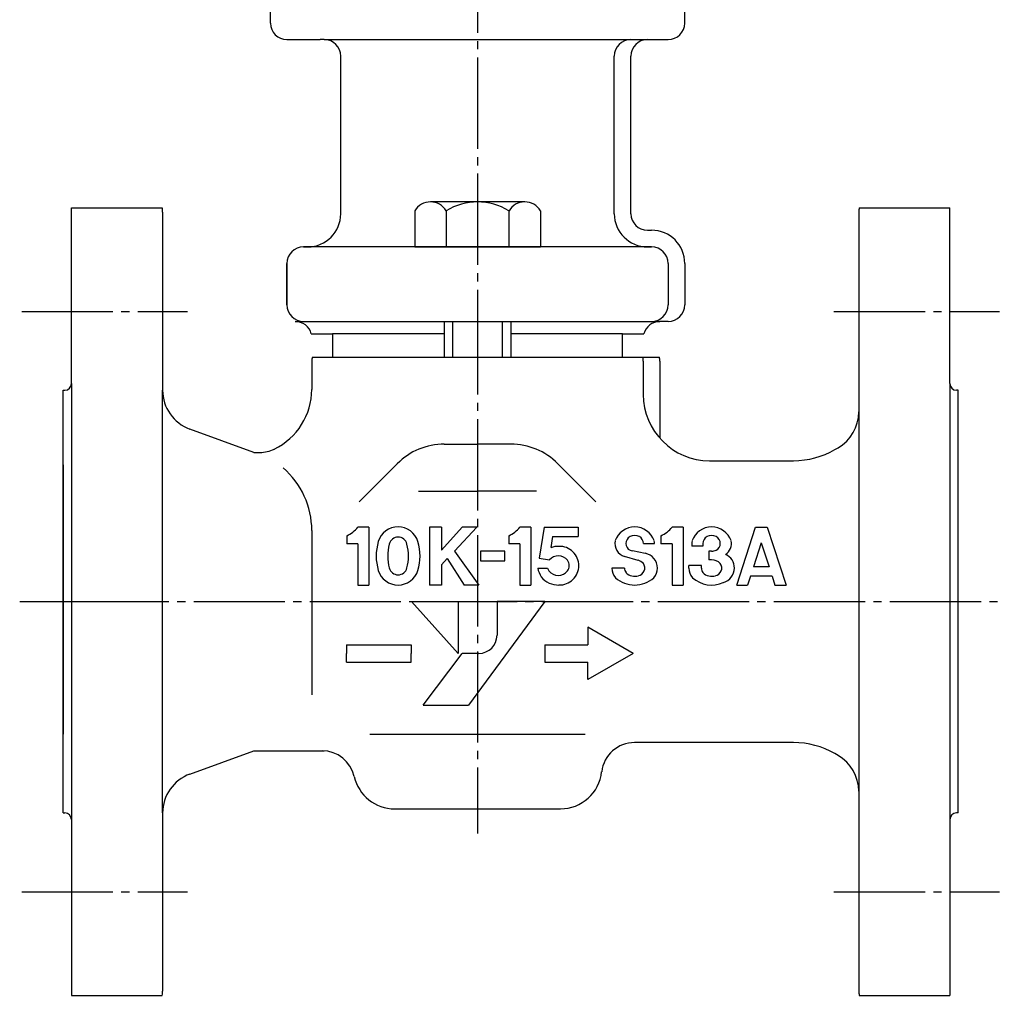
# Model space of a CAD drawing. Units: inches. Extents: x -179506 to -178790, y -757032 to -756491.
# Drawn here: x -179280 to -179161, y -757022 to -756904 of the extents above; entities that cross this region are included whole.
import ezdxf

# ---------------------------------------------------------------- set-up
doc = ezdxf.new("R2010")
doc.units = ezdxf.units.IN
doc.linetypes.add('DASH_CENTER', pattern=[14, 11, -1, 1, -1])
doc.layers.add('1', color=7, linetype='Continuous')
doc.layers.add('WORKLAYER', color=7, linetype='Continuous')

# ---------------------------------------------------------------- blocks, each defined once
blk = doc.blocks.new('_8', base_point=(-179455.07, -756947.03))
at = {"layer": '1', "color": 3, "linetype": 'Continuous'}
for p, q in [((-179232.17, -756927.5), (-179232.17, -756931.84)), ((-179218.9, -756926.42), (-179230.28, -756926.42)), ((-179228.38, -756927.5), (-179228.38, -756931.84)), ((-179220.8, -756927.5), (-179220.8, -756931.84)), ((-179217.01, -756927.5), (-179217.01, -756931.84)), ((-179232.17, -756931.84), (-179228.38, -756931.84)), ((-179228.38, -756931.84), (-179220.8, -756931.84)), ((-179220.8, -756931.84), (-179217.01, -756931.84))]:
    blk.add_line(p, q, dxfattribs=at)
at = {"layer": '1', "color": 2, "linetype": 'Continuous'}
for p, q in [((-179228.59, -756945.14), (-179228.59, -756940.84)), ((-179227.59, -756945.14), (-179227.59, -756940.84)), ((-179221.59, -756945.14), (-179221.59, -756940.84)), ((-179220.59, -756940.84), (-179220.59, -756945.14))]:
    blk.add_line(p, q, dxfattribs=at)
at = {"layer": '1', "color": 3, "linetype": 'Continuous'}
for centre, radius, start, end in [((-179230.28, -756928.62), 2.2, 90, 149.4898), ((-179230.28, -756928.62), 2.2, 30.5102, 90), ((-179224.59, -756933.6), 7.18, 58.1092, 121.8908), ((-179218.9, -756928.62), 2.2, 90, 149.4898), ((-179218.9, -756928.62), 2.2, 30.5102, 90)]:
    blk.add_arc(centre, radius, start, end, dxfattribs=at)
blk = doc.blocks.new('_7', base_point=(-179458.57, -756945.14))
at = {"color": 1, "linetype": 'DASH_CENTER'}
blk.add_line((-179224.59, -756895.01), (-179224.59, -756945.14), dxfattribs=at)
at = {"color": 3, "linetype": 'Continuous'}
for p, q in [((-179249.59, -756904.84), (-179249.59, -756899.84)), ((-179199.59, -756904.84), (-179199.59, -756899.84)), ((-179243.09, -756906.84), (-179243.57, -756906.84)), ((-179241.09, -756927.84), (-179241.09, -756908.84)), ((-179208.09, -756927.84), (-179208.09, -756908.84)), ((-179206.09, -756927.84), (-179206.09, -756908.84)), ((-179203.59, -756931.84), (-179204.09, -756931.84)), ((-179201.59, -756933.84), (-179201.59, -756938.84)), ((-179199.59, -756933.84), (-179199.59, -756938.84)), ((-179203.59, -756940.84), (-179202.59, -756940.84))]:
    blk.add_line(p, q, dxfattribs=at)
for centre, start, end in [((-179201.59, -756904.84), -90, 0), ((-179243.09, -756908.84), 0, 90), ((-179206.09, -756908.84), 90, 180), ((-179204.09, -756908.84), 90, 180), ((-179203.59, -756933.84), 0, 90)]:
    blk.add_arc(centre, 2, start, end, dxfattribs=at)
at = {"layer": '1', "color": 3, "linetype": 'Continuous'}
for p, q in [((-179247.59, -756906.84), (-179243.57, -756906.84)), ((-179243.09, -756906.84), (-179206.09, -756906.84)), ((-179206.09, -756906.84), (-179205.61, -756906.84)), ((-179205.61, -756906.84), (-179201.59, -756906.84)), ((-179204.09, -756929.84), (-179203.59, -756929.84)), ((-179245.09, -756931.84), (-179245.59, -756931.84)), ((-179245.59, -756931.84), (-179245.09, -756931.84)), ((-179204.09, -756931.84), (-179245.09, -756931.84)), ((-179204.09, -756931.84), (-179203.59, -756931.84)), ((-179247.59, -756933.84), (-179247.59, -756938.84)), ((-179247.59, -756938.84), (-179247.59, -756933.84)), ((-179246.59, -756940.84), (-179245.59, -756940.84)), ((-179246.59, -756940.84), (-179202.59, -756940.84)), ((-179201.59, -756940.84), (-179202.59, -756940.84)), ((-179228.59, -756942.34), (-179242.09, -756942.34)), ((-179207.09, -756942.34), (-179220.59, -756942.34))]:
    blk.add_line(p, q, dxfattribs=at)
for centre, radius, start, end in [((-179247.59, -756904.84), 2, 180, -90), ((-179245.09, -756927.84), 4, -90, 0), ((-179204.09, -756927.84), 4, 180, -90), ((-179204.09, -756927.84), 2, 180, -90), ((-179203.59, -756933.84), 4, 0, 90), ((-179245.59, -756933.84), 2, 90, 180), ((-179245.59, -756938.84), 2, 180, -90), ((-179203.59, -756938.84), 2, -90, 0), ((-179201.59, -756938.84), 2, -90, 0), ((-179246.59, -756942.84), 2, 14.4767, 90), ((-179202.59, -756942.84), 2, 90, 165.5233)]:
    blk.add_arc(centre, radius, start, end, dxfattribs=at)
at = {"layer": 'WORKLAYER', "color": 3, "linetype": 'Continuous'}
for p, q in [((-179244.65, -756942.34), (-179242.09, -756942.34)), ((-179242.09, -756942.34), (-179242.09, -756945.14)), ((-179207.09, -756942.34), (-179204.53, -756942.34)), ((-179207.09, -756945.14), (-179207.09, -756942.34))]:
    blk.add_line(p, q, dxfattribs=at)
blk = doc.blocks.new('_6', base_point=(-179477.57, -757031.64))
at = {"color": 3, "linetype": 'Continuous'}
for p, q in [((-179273.59, -756927.14), (-179262.59, -756927.14)), ((-179273.59, -756927.14), (-179262.59, -756927.14)), ((-179178.53, -756927.14), (-179167.59, -756927.14)), ((-179178.53, -756927.14), (-179167.59, -756927.14)), ((-179262.59, -756927.64), (-179262.59, -756949.13)), ((-179178.59, -756927.64), (-179178.59, -756950.26)), ((-179244.53, -756945.14), (-179202.65, -756945.14)), ((-179244.59, -756945.64), (-179244.59, -756949.03)), ((-179204.59, -756945.64), (-179204.59, -756949.64)), ((-179202.59, -756945.64), (-179202.59, -756954.93)), ((-179274.59, -757000.14), (-179274.59, -756949.14)), ((-179274.59, -757000.14), (-179274.59, -756949.14)), ((-179274.59, -756958.14), (-179274.59, -756949.14)), ((-179166.59, -757000.14), (-179166.59, -756949.14)), ((-179166.59, -757000.14), (-179166.59, -756949.14)), ((-179178.59, -756950.26), (-179178.59, -756951.75)), ((-179228.6, -756955.64), (-179224.59, -756955.64)), ((-179220.58, -756955.64), (-179224.59, -756955.64)), ((-179234.28, -756958), (-179238.86, -756962.61)), ((-179214.9, -756958), (-179210.32, -756962.61)), ((-179196.59, -756957.64), (-179186.46, -756957.64)), ((-179231.7, -756961.33), (-179224.59, -756961.33)), ((-179217.48, -756961.33), (-179224.59, -756961.33)), ((-179244.59, -756966.06), (-179244.59, -756985.88)), ((-179240.37, -756966.69), (-179240.37, -756967.68)), ((-179237.69, -756965.64), (-179239.03, -756965.64)), ((-179237.69, -756965.64), (-179237.69, -756972.64)), ((-179228.94, -756965.64), (-179230.4, -756965.64)), ((-179230.4, -756965.64), (-179230.4, -756972.64)), ((-179228.94, -756965.64), (-179228.94, -756968.44)), ((-179228.94, -756968.44), (-179226.44, -756965.64)), ((-179224.69, -756965.64), (-179227.37, -756968.55)), ((-179224.69, -756965.64), (-179226.44, -756965.64)), ((-179220.83, -756966.69), (-179220.83, -756967.68)), ((-179218.15, -756965.64), (-179219.49, -756965.64)), ((-179218.15, -756965.64), (-179218.15, -756972.64)), ((-179216.55, -756965.64), (-179217.14, -756969.39)), ((-179216.55, -756965.64), (-179212.46, -756965.64)), ((-179215.55, -756966.8), (-179215.76, -756968.13)), ((-179215.55, -756966.8), (-179212.46, -756966.8)), ((-179212.46, -756965.64), (-179212.46, -756966.8)), ((-179202.46, -756966.69), (-179202.46, -756967.68)), ((-179199.78, -756965.64), (-179201.12, -756965.64)), ((-179199.78, -756965.64), (-179199.78, -756972.64)), ((-179239.03, -756967.68), (-179240.37, -756967.68)), ((-179239.03, -756967.68), (-179239.03, -756972.64)), ((-179219.49, -756967.68), (-179220.83, -756967.68)), ((-179219.49, -756967.68), (-179219.49, -756972.64)), ((-179204.58, -756967.62), (-179203.24, -756967.62)), ((-179201.12, -756967.68), (-179202.46, -756967.68)), ((-179201.12, -756967.68), (-179201.12, -756972.64)), ((-179198.74, -756967.62), (-179198.74, -756967.97)), ((-179197.4, -756967.97), (-179198.74, -756967.97)), ((-179197.4, -756967.62), (-179197.4, -756967.97)), ((-179227.37, -756968.55), (-179224.45, -756972.64)), ((-179224.23, -756968.55), (-179224.23, -756969.72)), ((-179221.31, -756968.55), (-179224.23, -756968.55)), ((-179221.31, -756969.72), (-179221.31, -756968.55)), ((-179204.36, -756968.82), (-179205.9, -756968.53)), ((-179196.7, -756968.55), (-179196.7, -756969.6)), ((-179196.35, -756968.55), (-179196.7, -756968.55)), ((-179228.94, -756970.19), (-179228.24, -756969.43)), ((-179228.94, -756970.19), (-179228.94, -756972.64)), ((-179228.24, -756969.43), (-179226.2, -756972.64)), ((-179228.24, -756969.43), (-179226.2, -756972.64)), ((-179224.23, -756969.72), (-179221.31, -756969.72)), ((-179217.14, -756969.39), (-179215.92, -756969.6)), ((-179205.22, -756969.66), (-179206.85, -756969.19)), ((-179197.57, -756970.3), (-179199.09, -756970.3)), ((-179199.09, -756970.59), (-179199.09, -756970.3)), ((-179197.57, -756970.59), (-179197.57, -756970.3)), ((-179196.35, -756969.6), (-179196.7, -756969.6)), ((-179217.31, -756970.59), (-179216.13, -756970.59)), ((-179206.85, -756970.59), (-179208.37, -756970.59)), ((-179239.03, -756972.64), (-179237.69, -756972.64)), ((-179228.94, -756972.64), (-179230.4, -756972.64)), ((-179224.45, -756972.64), (-179226.2, -756972.64)), ((-179219.49, -756972.64), (-179218.15, -756972.64)), ((-179201.12, -756972.64), (-179199.78, -756972.64)), ((-179232.56, -756974.63), (-179226.93, -756980.89)), ((-179232.56, -756974.63), (-179226.93, -756974.63)), ((-179226.93, -756974.63), (-179226.93, -756980.89)), ((-179216.46, -756974.63), (-179225.68, -756987.14)), ((-179222.24, -756974.63), (-179222.24, -756978.7)), ((-179216.46, -756974.63), (-179222.24, -756974.63)), ((-179205.83, -756980.89), (-179211.29, -756977.74)), ((-179211.29, -756977.74), (-179211.29, -756979.84)), ((-179240.39, -756979.84), (-179240.39, -756980.89)), ((-179240.39, -756979.84), (-179240.39, -756980.89)), ((-179240.39, -756979.84), (-179232.59, -756979.84)), ((-179232.59, -756979.84), (-179232.59, -756980.89)), ((-179216.49, -756979.84), (-179211.29, -756979.84)), ((-179216.49, -756979.84), (-179216.49, -756981.94)), ((-179240.39, -756981.94), (-179240.39, -756980.89)), ((-179240.39, -756981.94), (-179240.39, -756980.89)), ((-179232.59, -756981.94), (-179232.59, -756980.89)), ((-179231.15, -756987.14), (-179226.46, -756980.89)), ((-179224.43, -756980.89), (-179226.46, -756980.89)), ((-179205.83, -756980.89), (-179211.29, -756984.04)), ((-179240.39, -756981.94), (-179232.59, -756981.94)), ((-179216.49, -756981.94), (-179211.29, -756981.94)), ((-179211.29, -756984.04), (-179211.29, -756981.94)), ((-179231.15, -756987.14), (-179225.68, -756987.14)), ((-179274.59, -757000.14), (-179274.59, -756990.64)), ((-179237.59, -756990.64), (-179211.59, -756990.64)), ((-179192.82, -756991.64), (-179205.64, -756991.64)), ((-179186.46, -756991.64), (-179192.82, -756991.64)), ((-179186.46, -756991.64), (-179192.82, -756991.64)), ((-179178.59, -756997.52), (-179178.59, -756998.66)), ((-179178.59, -756998.66), (-179178.59, -757021.64)), ((-179234.59, -756999.64), (-179214.59, -756999.64)), ((-179262.59, -757000.14), (-179262.59, -757021.64)), ((-179273.59, -757022.14), (-179262.65, -757022.14)), ((-179178.53, -757022.14), (-179167.59, -757022.14)), ((-179178.53, -757022.14), (-179167.59, -757022.14))]:
    blk.add_line(p, q, dxfattribs=at)
at = {"color": 1, "linetype": 'DASH_CENTER'}
for p, q in [((-179224.59, -756938.64), (-179224.59, -757002.63)), ((-179279.59, -756939.64), (-179259.59, -756939.64)), ((-179181.59, -756939.64), (-179161.59, -756939.64)), ((-179279.59, -757009.64), (-179259.59, -757009.64)), ((-179181.59, -757009.64), (-179161.59, -757009.64))]:
    blk.add_line(p, q, dxfattribs=at)
at = {"color": 3, "linetype": 'Continuous'}
for centre, radius, start, end in [((-179264.59, -756927.64), 2, 0, 14.4775), ((-179176.59, -756927.64), 2, 165.5225, 180), ((-179242.59, -756945.64), 2, 165.5225, 180), ((-179206.59, -756945.64), 2, 0, 14.4775), ((-179204.59, -756945.64), 2, 0, 14.4775), ((-179252.59, -756949.03), 8, -64.2472, 0), ((-179196.59, -756949.64), 8, 180, -90), ((-179228.6, -756963.64), 8, 90, 135.179), ((-179220.58, -756963.64), 8, 44.821, 90), ((-179254.59, -756966.06), 10, 0, 49.1591), ((-179241.79, -756963.49), 3.5, -66.0437, -37.8672), ((-179234.18, -756968.14), 2.51, 17.3523, 162.6477), ((-179222.25, -756963.49), 3.5, -66.0437, -37.8672), ((-179205.63, -756968.14), 2.51, 19.9503, 160.0498), ((-179205.75, -756967.62), 0.933, 118.2421, -118.2421), ((-179205.63, -756968.14), 1.46, 67.4899, 112.5101), ((-179205.51, -756967.62), 0.933, 0, 61.7579), ((-179203.88, -756963.49), 3.5, -66.0437, -37.8672), ((-179196.35, -756968.14), 2.51, 19.9503, 160.0498), ((-179196.46, -756967.62), 0.933, 118.2421, 180), ((-179196.35, -756968.14), 1.46, 67.4899, 112.5101), ((-179196.23, -756967.62), 0.933, -61.7579, 61.7579), ((-179231, -756969.14), 5.83, 162.6477, -162.6478), ((-179229.6, -756969.14), 5.83, 165.7051, -165.7051), ((-179234.18, -756967.97), 1.11, 14.2949, 165.7051), ((-179238.76, -756969.14), 5.83, -14.2949, 14.2949), ((-179237.35, -756969.14), 5.83, -17.3523, 17.3523), ((-179214.85, -756970.59), 2.62, 88.3614, 110.3342), ((-179214.7, -756970.3), 2.33, 0, 91.738), ((-179206.39, -756967.62), 1.63, 168.3131, -106.2829), ((-179204.87, -756967.62), 1.63, 0, 11.6869), ((-179197.1, -756967.62), 1.63, 168.3131, 180), ((-179195.59, -756967.62), 1.63, -54.891, 11.6869), ((-179214.85, -756970.59), 1.46, 39.8958, 137.1562), ((-179205.63, -756967.09), 1.46, -112.5101, -100.6195), ((-179204.7, -756970.59), 1.81, 0, 79.3297), ((-179196.35, -756967.09), 1.46, -90, -67.4899), ((-179195.41, -756970.59), 1.81, 0, 64.9947), ((-179214.7, -756970.3), 2.33, -91.738, 0), ((-179214.7, -756970.3), 1.17, -33.4866, 33.4866), ((-179205.63, -756971.06), 1.46, 44.1523, 73.7397), ((-179205.34, -756970.59), 0.933, -79.9465, 36.0427), ((-179196.35, -756971.06), 1.46, 44.1523, 90), ((-179196.05, -756970.59), 0.933, -79.9465, 36.0427), ((-179234.18, -756970.13), 2.51, -162.6478, -17.3523), ((-179234.18, -756970.3), 1.11, -165.7051, -14.2949), ((-179215, -756970.3), 2.33, -172.8192, -144.8681), ((-179215, -756970.3), 1.17, -165.5225, -146.5134), ((-179214.85, -756970.01), 1.46, -140.1042, -39.8958), ((-179206.56, -756970.59), 1.81, 180, -139.8152), ((-179205.92, -756970.59), 0.933, 180, -143.9573), ((-179205.63, -756970.13), 1.46, -135.8477, -71.8369), ((-179204.7, -756970.59), 1.81, -40.1847, 0), ((-179197.28, -756970.59), 1.81, 180, -139.8152), ((-179196.64, -756970.59), 0.933, 180, -143.9573), ((-179196.35, -756970.13), 1.46, -135.8477, -71.8369), ((-179195.41, -756970.59), 1.81, -74.5768, 0), ((-179214.85, -756970.01), 2.63, -141.4914, -88.3614), ((-179205.63, -756969.14), 3.5, -131.4055, -90), ((-179205.63, -756969.14), 3.5, -90, -48.5945), ((-179196.35, -756969.14), 3.5, -131.4055, -66.167), ((-179224.43, -756978.7), 2.19, -90, 0), ((-179205.64, -756995.64), 4, 90, 173.1614), ((-179214.59, -756994.64), 5, -90, -6.0123), ((-179234.59, -756994.64), 5, -167.1604, -90), ((-179264.59, -757021.64), 2, -14.4775, 0), ((-179176.59, -757021.64), 2, 180, -165.5211)]:
    blk.add_arc(centre, radius, start, end, dxfattribs=at)
at = {"layer": '1', "color": 3, "linetype": 'Continuous'}
for p, q in [((-179244.53, -756945.14), (-179202.65, -756945.14)), ((-179273.59, -756948.34), (-179273.59, -757000.94)), ((-179167.59, -756948.34), (-179167.59, -757000.94)), ((-179262.59, -757000.14), (-179262.59, -756949.13)), ((-179178.59, -756950.26), (-179178.59, -756998.66)), ((-179251.6, -756956.64), (-179259.3, -756953.83)), ((-179181.46, -756956.3), (-179181.09, -756956.08)), ((-179274.59, -756958.14), (-179274.59, -756990.64)), ((-179279.84, -756974.64), (-179272.83, -756974.64)), ((-179259.3, -756995.44), (-179251.6, -756992.64)), ((-179251.6, -756992.64), (-179243.1, -756992.64)), ((-179181.09, -756993.19), (-179181.46, -756992.98))]:
    blk.add_line(p, q, dxfattribs=at)
at = {"layer": '1', "color": 1, "linetype": 'DASH_CENTER'}
blk.add_line((-179272.83, -756974.64), (-179161.03, -756974.64), dxfattribs=at)
at = {"layer": '1', "color": 3, "linetype": 'Continuous'}
for centre, radius, start, end in [((-179257.59, -756949.13), 5, 180, -110), ((-179183.59, -756951.75), 5, -60, 0), ((-179186.46, -756947.64), 10, -90, -60), ((-179186.46, -757001.64), 10, 60, 90), ((-179183.59, -756997.52), 5, 0, 60), ((-179183.59, -756997.52), 5, 0, 60), ((-179257.59, -757000.14), 5, 110, 180)]:
    blk.add_arc(centre, radius, start, end, dxfattribs=at)
at = {"layer": 'WORKLAYER', "color": 3, "linetype": 'Continuous'}
for p, q in [((-179273.59, -756948.34), (-179273.59, -756927.14)), ((-179273.59, -756948.34), (-179273.59, -756927.14)), ((-179167.59, -756948.34), (-179167.59, -756927.14)), ((-179167.59, -756948.34), (-179167.59, -756927.14)), ((-179274.59, -756949.14), (-179274.39, -756949.14)), ((-179274.59, -756949.14), (-179274.39, -756949.14)), ((-179274.59, -756949.14), (-179274.39, -756949.14)), ((-179166.59, -756949.14), (-179166.79, -756949.14)), ((-179166.59, -756949.14), (-179166.79, -756949.14)), ((-179251.6, -756956.64), (-179250.85, -756956.64)), ((-179193.32, -756972.64), (-179191.05, -756965.64)), ((-179191.05, -756965.64), (-179189.65, -756965.64)), ((-179189.65, -756965.64), (-179187.37, -756972.64)), ((-179190.35, -756967.56), (-179191.29, -756970.46)), ((-179190.35, -756967.56), (-179189.4, -756970.46)), ((-179189.4, -756970.46), (-179191.29, -756970.46)), ((-179193.32, -756972.64), (-179192, -756972.64)), ((-179191.65, -756971.58), (-179192, -756972.64)), ((-179189.04, -756971.58), (-179191.65, -756971.58)), ((-179189.04, -756971.58), (-179188.7, -756972.64)), ((-179188.7, -756972.64), (-179187.37, -756972.64)), ((-179274.59, -757000.14), (-179274.39, -757000.14)), ((-179274.59, -757000.14), (-179274.39, -757000.14)), ((-179273.59, -757000.94), (-179273.59, -757022.14)), ((-179273.59, -757000.94), (-179273.59, -757022.14)), ((-179167.59, -757000.94), (-179167.59, -757022.14)), ((-179167.59, -757000.94), (-179167.59, -757022.14)), ((-179166.59, -757000.14), (-179166.79, -757000.14)), ((-179166.59, -757000.14), (-179166.79, -757000.14))]:
    blk.add_line(p, q, dxfattribs=at)
for centre, radius, start, end in [((-179274.39, -756948.34), 0.8, -90, 0), ((-179274.39, -756948.34), 0.8, -90, 0), ((-179166.79, -756948.34), 0.8, 180, -90), ((-179166.79, -756948.34), 0.8, 180, -90), ((-179250.85, -756952.64), 4, -90, -64.2472), ((-179243.36, -756996.64), 4, 12.8396, 90), ((-179243.36, -756996.64), 4, 12.8396, 90), ((-179243.36, -756996.64), 4, 12.8396, 90), ((-179274.39, -757000.94), 0.8, 0, 90), ((-179274.39, -757000.94), 0.8, 0, 90), ((-179166.79, -757000.94), 0.8, 90, 180), ((-179166.79, -757000.94), 0.8, 90, 180)]:
    blk.add_arc(centre, radius, start, end, dxfattribs=at)

msp = doc.modelspace()

# ---------------------------------------------------------------- block references
at = {"layer": '1'}
for name, p in [('_6', (-179477.57, -757031.64)), ('_7', (-179458.57, -756945.14)), ('_8', (-179455.07, -756947.03))]:
    msp.add_blockref(name, p, dxfattribs=at)

doc.saveas('drawing.dxf')
